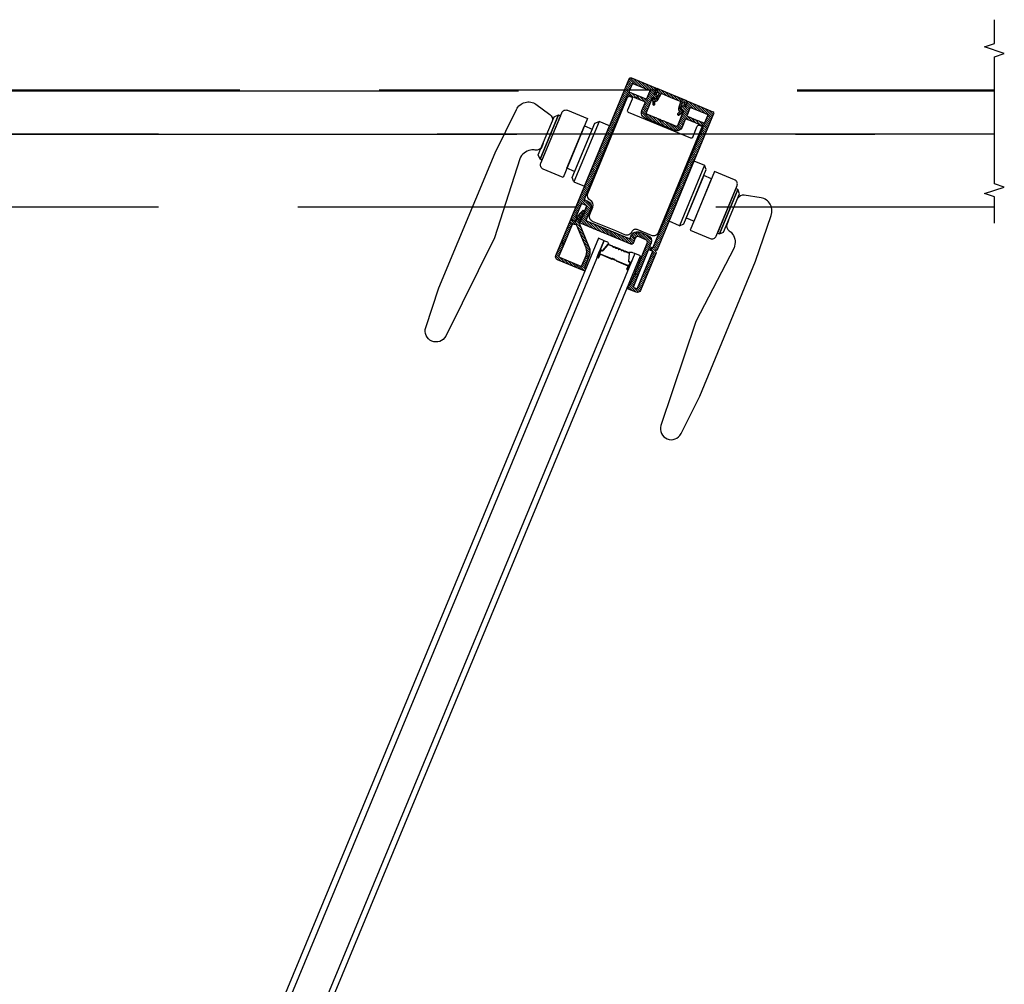
# Model space of a CAD drawing. Units: inches. Extents: x 0 to 402, y 0 to 258.
# Drawn here: x 52 to 54, y 65 to 67 of the extents above; entities that cross this region are included whole.
import ezdxf

# ---------------------------------------------------------------- set-up
doc = ezdxf.new("R2010")
doc.units = ezdxf.units.IN
doc.header["$MEASUREMENT"] = 0
doc.linetypes.add('DASHED', pattern=[0.75, 0.5, -0.25])
doc.linetypes.add('DASHEDX2', pattern=[1.5, 1, -0.5])
for name, color, linetype in [('ZP-ANNO-MARK', 9, 'Continuous'), ('ZP-SECT-ALUM', 63, 'Continuous'), ('ZP-SECT-GLAS', 153, 'Continuous'), ('ZP-SECT-HDWR', 53, 'Continuous'), ('ZP-SECT-REIN', 14, 'Continuous'), ('ZP-SECT-SEAL', 8, 'Continuous'), ('ZP-SECT-TRCK-LOWR', 155, 'DASHEDX2'), ('ZP-SECT-TRCK-UPPR', 155, 'DASHED'), ('ZP-SECT-VINL', 130, 'Continuous'), ('ZP-SECT-VLHA', 124, 'Continuous')]:
    doc.layers.add(name, color=color, linetype=linetype)
pattern_1 = [(135, (-116.1419047, -33.500824), (-0.00207709916, -0.00207709916), [])]

# ---------------------------------------------------------------- blocks, each defined once
blk = doc.blocks.new('104SD - WinDor MP DR 4P (2L-2R)')
at = {"layer": 'ZP-SECT-VLHA'}
h = blk.add_hatch(dxfattribs=at)
h.set_pattern_fill('ANSI31', color=256, scale=0.0235, angle=90)
h.set_pattern_definition(pattern_1)
edge = h.paths.add_edge_path()
edge.add_arc((2.6436, 0.0629), 0.00282, 157.471, 247.471, ccw=False)
edge.add_line((2.641, 0.064), (2.6522, 0.0909))
edge.add_arc((2.6509, 0.0914), 0.00141, 337.471, 427.471)
edge.add_line((2.6514, 0.0927), (2.6441, 0.0958))
edge.add_arc((2.6435, 0.0945), 0.00141, 67.471, 157.471)
edge.add_line((2.6422, 0.095), (2.6327, 0.072))
edge.add_arc((2.634, 0.0715), 0.00141, 157.1846, 256.9333)
edge.add_arc((2.6334, 0.0687), 0.00141, -24.1361, 76.9333, ccw=False)
edge.add_line((2.6346, 0.0682), (2.6336, 0.0656))
edge.add_arc((2.6323, 0.0661), 0.00141, 247.471, 337.471, ccw=False)
edge.add_line((2.6317, 0.0648), (2.6252, 0.0675))
edge.add_arc((2.6258, 0.0688), 0.00141, 157.471, 247.471, ccw=False)
edge.add_line((2.6245, 0.0693), (2.7285, 0.3201))
edge.add_arc((2.7312, 0.319), 0.00298, 64.248, 157.471, ccw=False)
edge.add_line((2.7325, 0.3217), (2.776, 0.3036))
edge.add_arc((2.7755, 0.3023), 0.00141, -22.529, 67.471, ccw=False)
edge.add_line((2.7768, 0.3018), (2.7737, 0.2944))
edge.add_arc((2.7746, 0.2941), 0.000938, 157.471, 247.471)
edge.add_line((2.7742, 0.2932), (2.7772, 0.292))
edge.add_arc((2.7766, 0.2907), 0.00141, -2.529, 67.471, ccw=False)
edge.add_line((2.778, 0.2906), (2.7778, 0.2863))
edge.add_arc((2.776, 0.2864), 0.00188, 247.471, 357.471, ccw=False)
edge.add_line((2.7752, 0.2847), (2.7718, 0.2861))
edge.add_arc((2.7712, 0.2848), 0.00141, 67.471, 157.471)
edge.add_line((2.7699, 0.2853), (2.7592, 0.2593))
edge.add_arc((2.7605, 0.2588), 0.00141, 157.471, 247.471)
edge.add_line((2.7599, 0.2575), (2.7845, 0.2473))
edge.add_arc((2.784, 0.246), 0.00141, 22.471, 67.471, ccw=False)
edge.add_line((2.7853, 0.2465), (2.7861, 0.2446))
edge.add_line((2.7861, 0.2446), (2.788, 0.2454))
edge.add_arc((2.7885, 0.2441), 0.00141, 67.471, 112.471, ccw=False)
edge.add_line((2.7891, 0.2454), (2.8132, 0.2354))
edge.add_arc((2.8139, 0.2371), 0.00188, 247.471, 337.471)
edge.add_line((2.8157, 0.2364), (2.8263, 0.262))
edge.add_arc((2.825, 0.2625), 0.00141, 337.471, 427.471)
edge.add_line((2.8255, 0.2638), (2.8221, 0.2652))
edge.add_arc((2.8228, 0.267), 0.00188, 137.471, 247.471, ccw=False)
edge.add_line((2.8214, 0.2682), (2.8243, 0.2714))
edge.add_arc((2.8254, 0.2705), 0.00141, 67.471, 137.471, ccw=False)
edge.add_line((2.8259, 0.2718), (2.8288, 0.2706))
edge.add_arc((2.8292, 0.2714), 0.000938, 247.471, 337.471)
edge.add_line((2.8301, 0.2711), (2.8331, 0.2784))
edge.add_arc((2.8344, 0.2779), 0.00141, 67.471, 157.471, ccw=False)
edge.add_line((2.835, 0.2792), (2.8787, 0.261))
edge.add_arc((2.8776, 0.2584), 0.00282, -22.529, 67.471, ccw=False)
edge.add_line((2.8802, 0.2574), (2.7791, 0.0135))
edge.add_arc((2.7778, 0.014), 0.00141, 272.8479, 337.471, ccw=False)
edge.add_arc((2.778, 0.0108), 0.00188, 92.8479, 222.0941)
edge.add_arc((2.7755, 0.0086), 0.00141, -22.529, 42.0941, ccw=False)
edge.add_line((2.7768, 0.008), (2.7487, -0.0599))
edge.add_arc((2.7435, -0.0577), 0.00563, 247.471, 337.471, ccw=False)
edge.add_line((2.7413, -0.0629), (2.7259, -0.0565))
edge.add_arc((2.7263, -0.0555), 0.00113, 157.471, 247.471, ccw=False)
edge.add_line((2.7253, -0.0551), (2.727, -0.0509))
edge.add_arc((2.7279, -0.0512), 0.000938, 52.4293, 161.1474, ccw=False)
edge.add_arc((2.729, -0.0497), 0.000938, 233.4348, 337.471)
edge.add_line((2.7299, -0.0501), (2.7385, -0.0292))
edge.add_line((2.7385, -0.0292), (2.7446, -0.0317))
edge.add_line((2.7446, -0.0317), (2.7361, -0.0522))
edge.add_arc((2.7374, -0.0527), 0.00141, 157.471, 247.471)
edge.add_line((2.7369, -0.054), (2.7416, -0.056))
edge.add_arc((2.7422, -0.0547), 0.00141, 247.471, 337.471)
edge.add_line((2.7435, -0.0552), (2.7703, 0.0094))
edge.add_arc((2.769, 0.0099), 0.00141, 337.471, 427.471)
edge.add_line((2.7695, 0.0112), (2.7671, 0.0122))
edge.add_line((2.7671, 0.0122), (2.7692, 0.0174))
edge.add_line((2.7692, 0.0174), (2.7699, 0.0171))
edge.add_arc((2.7705, 0.0184), 0.00141, 247.471, 337.471)
edge.add_line((2.7718, 0.0179), (2.8613, 0.2337))
edge.add_arc((2.86, 0.2343), 0.00141, 337.471, 427.471)
edge.add_line((2.8605, 0.2356), (2.8433, 0.2427))
edge.add_line((2.8433, 0.2427), (2.8455, 0.2479))
edge.add_line((2.8455, 0.2479), (2.8627, 0.2408))
edge.add_arc((2.8632, 0.2421), 0.00141, 247.471, 337.471)
edge.add_line((2.8645, 0.2415), (2.8698, 0.2541))
edge.add_arc((2.8685, 0.2546), 0.00141, 337.471, 427.471)
edge.add_line((2.869, 0.2559), (2.8395, 0.2682))
edge.add_arc((2.839, 0.2669), 0.00141, 67.471, 157.471)
edge.add_line((2.8377, 0.2674), (2.8325, 0.2548))
edge.add_arc((2.8338, 0.2543), 0.00141, 157.471, 247.471)
edge.add_line((2.8332, 0.253), (2.8455, 0.2479))
edge.add_line((2.8455, 0.2479), (2.8433, 0.2427))
edge.add_line((2.8433, 0.2427), (2.8311, 0.2478))
edge.add_arc((2.8305, 0.2465), 0.00141, 67.471, 157.471)
edge.add_line((2.8292, 0.247), (2.8235, 0.2332))
edge.add_arc((2.8139, 0.2371), 0.0103, 247.471, 337.471, ccw=False)
edge.add_line((2.81, 0.2276), (2.7571, 0.2495))
edge.add_arc((2.7611, 0.259), 0.0103, 157.471, 247.471, ccw=False)
edge.add_line((2.7515, 0.263), (2.7573, 0.2769))
edge.add_arc((2.756, 0.2774), 0.00141, 337.471, 427.471)
edge.add_line((2.7565, 0.2787), (2.7419, 0.2848))
edge.add_line((2.7419, 0.2848), (2.7441, 0.29))
edge.add_line((2.7441, 0.29), (2.7587, 0.2839))
edge.add_arc((2.7592, 0.2852), 0.00141, 247.471, 337.471)
edge.add_line((2.7605, 0.2847), (2.7657, 0.2972))
edge.add_arc((2.7644, 0.2978), 0.00141, 337.471, 427.471)
edge.add_line((2.765, 0.2991), (2.7355, 0.3113))
edge.add_arc((2.735, 0.31), 0.00141, 67.471, 157.471)
edge.add_line((2.7337, 0.3105), (2.7285, 0.298))
edge.add_arc((2.7298, 0.2974), 0.00141, 157.471, 247.471)
edge.add_line((2.7292, 0.2961), (2.7441, 0.29))
edge.add_line((2.7441, 0.29), (2.7419, 0.2848))
edge.add_line((2.7419, 0.2848), (2.7271, 0.2909))
edge.add_arc((2.7265, 0.2896), 0.00141, 67.471, 157.471)
edge.add_line((2.7252, 0.2902), (2.6483, 0.1047))
edge.add_arc((2.6496, 0.1041), 0.00141, 157.471, 247.471)
edge.add_line((2.649, 0.1028), (2.6547, 0.1005))
edge.add_arc((2.6509, 0.0914), 0.00985, -22.529, 67.471, ccw=False)
edge.add_line((2.66, 0.0876), (2.6515, 0.0673))
edge.add_arc((2.6528, 0.0667), 0.00141, 157.471, 247.471)
edge.add_line((2.6523, 0.0654), (2.7286, 0.0338))
edge.add_arc((2.7291, 0.0351), 0.00141, 247.471, 337.471)
edge.add_line((2.7304, 0.0345), (2.7317, 0.0376))
edge.add_arc((2.7438, 0.0325), 0.0131, 67.471, 157.471, ccw=False)
edge.add_line((2.7488, 0.0447), (2.7623, 0.0391))
edge.add_arc((2.7583, 0.0296), 0.0103, -22.5274, 67.471, ccw=False)
edge.add_line((2.7679, 0.0256), (2.7657, 0.0204))
edge.add_arc((2.767, 0.0199), 0.00141, 157.4726, 247.471)
edge.add_line((2.7665, 0.0186), (2.7692, 0.0174))
edge.add_line((2.7692, 0.0174), (2.7671, 0.0122))
edge.add_line((2.7671, 0.0122), (2.7647, 0.0132))
edge.add_arc((2.7642, 0.0119), 0.00141, 67.471, 157.471)
edge.add_line((2.7629, 0.0124), (2.7446, -0.0317))
edge.add_line((2.7446, -0.0317), (2.7385, -0.0292))
edge.add_line((2.7385, -0.0292), (2.7611, 0.0253))
edge.add_arc((2.7568, 0.0271), 0.00469, 337.471, 427.471)
edge.add_line((2.7586, 0.0315), (2.7456, 0.0369))
edge.add_arc((2.7438, 0.0325), 0.00469, 67.471, 157.471)
edge.add_line((2.7395, 0.0343), (2.7355, 0.0248))
edge.add_arc((2.7329, 0.0259), 0.00282, 247.471, 337.471, ccw=False)
edge.add_line((2.7318, 0.0233), (2.6426, 0.0603))
h = blk.add_hatch(dxfattribs=at)
h.set_pattern_fill('ANSI31', color=256, scale=0.0235, angle=90)
h.set_pattern_definition(pattern_1)
edge = h.paths.add_edge_path()
edge.add_line((2.8056, 0.2914), (2.7791, 0.3024))
edge.add_arc((2.7785, 0.3011), 0.00141, 67.5002, 157.5002)
edge.add_line((2.7772, 0.3016), (2.7763, 0.2994))
edge.add_line((2.7763, 0.2994), (2.7745, 0.2951))
edge.add_arc((2.7763, 0.2944), 0.00188, 157.5002, 337.5002)
edge.add_line((2.778, 0.2936), (2.7789, 0.2958))
edge.add_arc((2.7798, 0.2955), 0.00094, 67.5002, 157.5002, ccw=False)
edge.add_line((2.7801, 0.2963), (2.7818, 0.2957))
edge.add_arc((2.7814, 0.2948), 0.00094, -27.4998, 67.5002, ccw=False)
edge.add_line((2.7822, 0.2944), (2.7768, 0.284))
edge.add_arc((2.776, 0.2844), 0.00094, 242.5002, 332.5002, ccw=False)
edge.add_line((2.7756, 0.2836), (2.7721, 0.2854))
edge.add_arc((2.7716, 0.2845), 0.00106, 62.5002, 182.5002)
edge.add_line((2.7705, 0.2844), (2.7709, 0.2749))
edge.add_arc((2.7728, 0.2749), 0.00188, 182.5002, 362.5002)
edge.add_line((2.7747, 0.275), (2.7745, 0.2788))
edge.add_arc((2.7755, 0.2788), 0.00094, 84.5452, 182.5002, ccw=False)
edge.add_arc((2.776, 0.2844), 0.0047, 264.5452, 332.5002)
edge.add_line((2.7802, 0.2823), (2.7858, 0.2931))
edge.add_arc((2.7866, 0.2926), 0.00094, 67.5002, 152.5002, ccw=False)
edge.add_line((2.787, 0.2935), (2.8036, 0.2866))
edge.add_line((2.8036, 0.2866), (2.8202, 0.2797))
edge.add_arc((2.8198, 0.2789), 0.00094, -17.4998, 67.5002, ccw=False)
edge.add_line((2.8207, 0.2786), (2.8171, 0.267))
edge.add_arc((2.8216, 0.2656), 0.0047, 162.5002, 230.4551)
edge.add_arc((2.818, 0.2612), 0.00094, -47.4998, 50.4551, ccw=False)
edge.add_line((2.8186, 0.2605), (2.8158, 0.258))
edge.add_arc((2.8171, 0.2566), 0.00188, 132.5002, 312.5002)
edge.add_line((2.8184, 0.2552), (2.8254, 0.2617))
edge.add_arc((2.8247, 0.2625), 0.00106, 312.5002, 432.5002)
edge.add_line((2.825, 0.2635), (2.8213, 0.2647))
edge.add_arc((2.8216, 0.2656), 0.00094, 162.5002, 252.5002, ccw=False)
edge.add_line((2.8207, 0.2659), (2.8242, 0.277))
edge.add_arc((2.8251, 0.2767), 0.00094, 67.5002, 162.5002, ccw=False)
edge.add_line((2.8254, 0.2776), (2.827, 0.2769))
edge.add_arc((2.8267, 0.276), 0.00094, -22.4998, 67.5002, ccw=False)
edge.add_line((2.8276, 0.2757), (2.8267, 0.2735))
edge.add_arc((2.8284, 0.2728), 0.00188, 157.5002, 337.5002)
edge.add_line((2.8301, 0.2721), (2.8328, 0.2786))
edge.add_arc((2.8315, 0.2791), 0.00141, 337.5002, 427.5002)
edge.add_line((2.8321, 0.2804), (2.8056, 0.2914))
h = blk.add_hatch(dxfattribs=at)
h.set_pattern_fill('ANSI31', color=256, scale=0.0235, angle=90)
h.set_pattern_definition(pattern_1)
edge = h.paths.add_edge_path()
edge.add_arc((2.6246, 0.0661), 0.00141, 63.2079, 157.471, ccw=False)
edge.add_line((2.6252, 0.0674), (2.6314, 0.0643))
edge.add_arc((2.632, 0.0655), 0.00141, 243.2079, 337.471)
edge.add_line((2.6333, 0.065), (2.6351, 0.0694))
edge.add_arc((2.6347, 0.0696), 0.000469, 337.471, 432.471)
edge.add_line((2.6348, 0.07), (2.6337, 0.0704))
edge.add_arc((2.6338, 0.0708), 0.000469, 137.1891, 252.471, ccw=False)
edge.add_line((2.6335, 0.0711), (2.6448, 0.0834))
edge.add_arc((2.6466, 0.0818), 0.00235, -22.529, 137.1891, ccw=False)
edge.add_line((2.6487, 0.0809), (2.6473, 0.0775))
edge.add_arc((2.646, 0.078), 0.00141, 271.0534, 337.471, ccw=False)
edge.add_arc((2.6461, 0.0738), 0.00282, 91.0534, 157.471)
edge.add_line((2.6435, 0.0749), (2.6388, 0.0635))
edge.add_arc((2.6414, 0.0624), 0.00282, 157.471, 202.6457)
edge.add_line((2.6388, 0.0614), (2.6565, 0.0189))
edge.add_arc((2.6348, 0.0099), 0.0235, -22.529, 22.6457, ccw=False)
edge.add_line((2.6565, 0.0009), (2.6488, -0.0176))
edge.add_arc((2.6497, -0.018), 0.000938, 157.471, 247.471)
edge.add_line((2.6493, -0.0188), (2.6502, -0.0192))
edge.add_arc((2.6498, -0.02), 0.000938, -22.529, 67.471, ccw=False)
edge.add_line((2.6507, -0.0204), (2.6493, -0.0239))
edge.add_arc((2.6484, -0.0235), 0.000938, 247.471, 337.471, ccw=False)
edge.add_line((2.648, -0.0244), (2.5999, -0.0044))
edge.add_arc((2.6021, 0.0008), 0.00563, 157.471, 247.471, ccw=False)
edge.add_line((2.5969, 0.0029), (2.6083, 0.0304))
edge.add_line((2.6083, 0.0304), (2.6135, 0.0283))
edge.add_line((2.6135, 0.0283), (2.6026, 0.0021))
edge.add_arc((2.6039, 0.0015), 0.00141, 157.471, 247.471)
edge.add_line((2.6034, 0.0002), (2.642, -0.0158))
edge.add_arc((2.6425, -0.0145), 0.00141, 247.471, 337.471)
edge.add_line((2.6438, -0.015), (2.6513, 0.0031))
edge.add_arc((2.6348, 0.0099), 0.0178, 337.471, 382.6457)
edge.add_line((2.6513, 0.0168), (2.6346, 0.0568))
edge.add_arc((2.632, 0.0557), 0.00282, 22.6457, 89.8637)
edge.add_arc((2.632, 0.0656), 0.00704, 237.8769, 269.8637, ccw=False)
edge.add_arc((2.6275, 0.0584), 0.00141, 57.8769, 157.471)
edge.add_line((2.6262, 0.0589), (2.6135, 0.0283))
edge.add_line((2.6135, 0.0283), (2.6083, 0.0304))
edge.add_line((2.6083, 0.0304), (2.6233, 0.0666))
at = {"layer": 'ZP-ANNO-MARK', "flags": 128}
blk.add_lwpolyline([(3.3842, 0.0613), (3.3842, 0.1083), (3.3666, 0.1142), (3.4019, 0.1259), (3.3842, 0.1318), (3.3842, 0.3597), (3.4019, 0.3656), (3.3666, 0.3773), (3.3842, 0.3832), (3.3842, 0.4261)], dxfattribs=at)
at = {"layer": 'ZP-SECT-ALUM'}
blk.add_lwpolyline([(2.6986, 0.0197, -0.198912), (2.6989, 0.0194), (2.6992, 0.0187, 0.414214), (2.7003, 0.0182), (2.701, 0.0185, -0.198912), (2.7015, 0.0185), (2.7035, 0.0177, -0.198912), (2.7039, 0.0173), (2.7041, 0.0167, 0.414214), (2.7053, 0.0162), (2.7059, 0.0165, -0.198912), (2.7064, 0.0165), (2.7084, 0.0156, -0.198912), (2.7088, 0.0153), (2.7091, 0.0146, 0.414214), (2.7102, 0.0141), (2.7109, 0.0144, -0.198912), (2.7114, 0.0144), (2.7134, 0.0136, -0.198912), (2.7137, 0.0132), (2.714, 0.0126, 0.414214), (2.7152, 0.0121), (2.7158, 0.0124, -0.198912), (2.7163, 0.0124), (2.7183, 0.0115, -0.198912), (2.7187, 0.0112), (2.7189, 0.0105, 0.414214), (2.7201, 0.01), (2.7207, 0.0103, -0.198912), (2.7212, 0.0103), (2.7284, 0.0074, -0.329751), (2.7288, 0.0067), (2.7274, -0.007, 0.329751), (2.7281, -0.0081), (2.7298, -0.0088, -0.414214), (2.7302, -0.0097), (2.7252, -0.0216, -1), (2.7247, -0.0214), (2.727, -0.016, 0.414214), (2.7265, -0.0148), (2.7057, -0.0062, -0.341999), (2.7056, -0.0061, 0.341999), (2.7054, -0.0056), (2.7011, -0.0038), (2.7009, -0.0042), (2.7052, -0.006, -0.327919), (2.7052, -0.0061, 0.327919), (2.7055, -0.0066), (2.7263, -0.0152, -0.414214), (2.7266, -0.0158), (2.7243, -0.0212, 1), (2.7256, -0.0218), (2.7306, -0.0098, 0.414214), (2.73, -0.0084), (2.7283, -0.0077, -0.329751), (2.7279, -0.007), (2.7292, 0.0066, 0.329751), (2.7285, 0.0077), (2.7214, 0.0107, 0.198912), (2.7206, 0.0107), (2.7199, 0.0104, -0.414214), (2.7193, 0.0107), (2.7191, 0.0113, 0.198912), (2.7185, 0.0119), (2.7165, 0.0127, 0.198912), (2.7156, 0.0127), (2.715, 0.0125, -0.414214), (2.7144, 0.0127), (2.7141, 0.0134, 0.198912), (2.7135, 0.014), (2.7115, 0.0148, 0.198912), (2.7107, 0.0148), (2.7101, 0.0145, -0.414214), (2.7094, 0.0148), (2.7092, 0.0154, 0.198912), (2.7086, 0.016), (2.7066, 0.0168, 0.198912), (2.7058, 0.0168), (2.7051, 0.0166, -0.414214), (2.7045, 0.0168), (2.7042, 0.0175, 0.198912), (2.7037, 0.0181), (2.7016, 0.0189, 0.198912), (2.7008, 0.0189), (2.7002, 0.0186, -0.414214), (2.6996, 0.0189), (2.6993, 0.0195, 0.198912), (2.6987, 0.0201), (2.6916, 0.0231, 0.329751), (2.6904, 0.0228), (2.6816, 0.0122, -0.329751), (2.6809, 0.012), (2.6791, 0.0127, 0.414214), (2.6777, 0.0121), (2.6727, 0.0001, 1), (2.674, -0.0004), (2.6763, 0.005, -0.414214), (2.6769, 0.0053), (2.6977, -0.0033, 0.414214), (2.6983, -0.0031), (2.6984, -0.0029, -0.414214), (2.6987, -0.0028), (2.7028, -0.0045), (2.703, -0.0042), (2.6988, -0.0024, 0.414214), (2.698, -0.0028), (2.6979, -0.0029, -0.414214), (2.6979, -0.003), (2.6771, 0.0057, 0.414214), (2.6759, 0.0052), (2.6737, -0.0002, -1), (2.6731, 0), (2.6781, 0.0119, -0.414214), (2.679, 0.0123), (2.6807, 0.0116, 0.329751), (2.6819, 0.0119), (2.6907, 0.0225, -0.329751), (2.6914, 0.0227)], format="xyb", close=True, dxfattribs=at)
at = {"layer": 'ZP-SECT-GLAS', "flags": 128}
for points in [[(1.8173, -2.0582), (2.6835, 0.0297), (2.6733, 0.034), (1.8072, -2.054)], [(1.883, -2.0855), (2.7492, 0.0025), (2.739, 0.0067), (1.8729, -2.0813)]]:
    blk.add_lwpolyline(points, dxfattribs=at)
at = {"layer": 'ZP-SECT-HDWR'}
for points in [[(2.574, 0.2039), (2.5717, 0.1983, -0.362967), (2.5601, 0.1921, 0.099327), (2.5515, 0.1922, 0.252176), (2.5324, 0.1767), (2.4871, 0.0348), (2.3994, -0.1416, -0.92531), (2.3636, -0.1261), (2.3873, -0.0547), (2.4879, 0.187), (2.5262, 0.265, -0.454377), (2.5614, 0.2744), (2.586, 0.2562, -0.317431), (2.5903, 0.2433)], [(2.9067, 0.0657), (2.9044, 0.0601, 0.362967), (2.9082, 0.0475, -0.099327), (2.9143, 0.0415, -0.252176), (2.9168, 0.017), (2.8484, -0.1152), (2.7855, -0.3019, 0.92531), (2.8217, -0.3164), (2.8555, -0.2491), (2.9555, -0.0072), (2.9837, 0.075, 0.454377), (2.9655, 0.1066), (2.9352, 0.1112, 0.317431), (2.923, 0.1051)]]:
    blk.add_lwpolyline(points, format="xyb", dxfattribs=at)
for points in [[(2.594, 0.252), (2.6017, 0.2552), (2.5686, 0.1757), (2.5654, 0.1834), (2.594, 0.252)], [(2.6669, 0.2405), (2.6746, 0.2437), (2.6295, 0.1354), (2.6264, 0.1431), (2.6669, 0.2405)], [(2.867, 0.1573), (2.8638, 0.165), (2.819, 0.0566), (2.8266, 0.0598), (2.867, 0.1573)], [(2.9266, 0.1139), (2.9235, 0.1215), (2.8906, 0.042), (2.8982, 0.0452), (2.9266, 0.1139)]]:
    blk.add_lwpolyline(points, dxfattribs=at)
for points in [[(2.5686, 0.1757), (2.6017, 0.2552), (2.6052, 0.2537), (2.5721, 0.1743)], [(2.6624, 0.2299), (2.6307, 0.1537), (2.6168, 0.1595), (2.6485, 0.2357)], [(2.6746, 0.2437), (2.6295, 0.1354), (2.6484, 0.1275), (2.6934, 0.2358)], [(2.8638, 0.165), (2.819, 0.0566), (2.8001, 0.0644), (2.8449, 0.1728)], [(2.8626, 0.1467), (2.8311, 0.0704), (2.845, 0.0646), (2.8766, 0.1409)], [(2.8906, 0.042), (2.9235, 0.1215), (2.9199, 0.123), (2.887, 0.0434)]]:
    blk.add_lwpolyline(points, close=True, dxfattribs=at)
for points in [[(2.6539, 0.2487), (2.61, 0.1432), (2.5743, 0.1581, -0.414214), (2.5699, 0.1688), (2.6075, 0.2592, -0.414214), (2.6182, 0.2636)], [(2.882, 0.1539), (2.8383, 0.0483), (2.8741, 0.0336, 0.414214), (2.8848, 0.038), (2.9222, 0.1284, 0.414214), (2.9177, 0.1391)]]:
    blk.add_lwpolyline(points, format="xyb", close=True, dxfattribs=at)
at = {"layer": 'ZP-SECT-REIN'}
blk.add_lwpolyline([(2.6635, 0.09, 0.396808), (2.659, 0.102, -0.396808), (2.6544, 0.1141), (2.7259, 0.2871, -0.414214), (2.7296, 0.2886), (2.7322, 0.2875, -0.414247), (2.7338, 0.2838), (2.7255, 0.2639, 0.414247), (2.727, 0.2602), (2.8389, 0.2139, 0.41418), (2.8426, 0.2155), (2.8508, 0.2354, -0.41418), (2.8545, 0.2369), (2.8571, 0.2359, -0.414214), (2.8586, 0.2322), (2.7808, 0.044, -0.414214), (2.7685, 0.0389), (2.7427, 0.0496, 0.414214), (2.7335, 0.0458), (2.7333, 0.0454, -0.414214), (2.721, 0.0403), (2.7044, 0.0472), (2.663, 0.0643, -0.414214), (2.658, 0.0765)], format="xyb", close=True, dxfattribs=at)
at = {"layer": 'ZP-SECT-SEAL'}
for points in [[(2.6904, 0.0228, -0.329751), (2.6916, 0.0231), (2.6921, 0.0228, 0.300665), (2.6888, 0.0275), (2.6834, 0.0297), (2.675, 0.0094), (2.6764, 0.0088), (2.6777, 0.0121, -0.414214), (2.6791, 0.0127), (2.6809, 0.012, 0.329751), (2.6816, 0.0122)], [(2.675, 0.0094), (2.6764, 0.0088), (2.6727, 0.0001, 0.120168), (2.6727, -0.0002), (2.6713, 0.0004)], [(2.7292, 0.0066, 0.329751), (2.7285, 0.0077), (2.728, 0.008, -0.300665), (2.7336, 0.0089), (2.739, 0.0067), (2.7306, -0.0136), (2.7292, -0.0131), (2.7306, -0.0098, 0.414214), (2.73, -0.0084), (2.7283, -0.0077, -0.329751), (2.7279, -0.007)], [(2.7306, -0.0136), (2.7292, -0.0131), (2.7256, -0.0218, -0.120168), (2.7254, -0.0221), (2.7268, -0.0226)]]:
    blk.add_lwpolyline(points, format="xyb", close=True, dxfattribs=at)
at = {"layer": 'ZP-SECT-TRCK-LOWR', "flags": 128}
for points in [[(0.0301, 0.2982), (3.3842, 0.2982)], [(0.027, 0.2207), (3.1697, 0.2207)], [(3.3842, 0.2207), (0.0301, 0.2207)]]:
    blk.add_lwpolyline(points, dxfattribs=at)
at = {"layer": 'ZP-SECT-TRCK-UPPR', "flags": 128}
for points in [[(0.0301, 0.3004), (3.3842, 0.3004)], [(3.3842, 0.0901), (0.0304, 0.0901)]]:
    blk.add_lwpolyline(points, dxfattribs=at)
at = {"layer": 'ZP-SECT-VINL'}
for points in [[(2.6426, 0.0603, -0.414214), (2.641, 0.064), (2.6522, 0.0909, 0.414214), (2.6514, 0.0927), (2.6441, 0.0958, 0.414214), (2.6422, 0.095), (2.6327, 0.072, 0.464974), (2.6337, 0.0701, -0.472001), (2.6346, 0.0682), (2.6336, 0.0656, -0.414214), (2.6317, 0.0648), (2.6252, 0.0675, -0.414214), (2.6245, 0.0693), (2.7285, 0.3201, -0.430787), (2.7325, 0.3217), (2.776, 0.3036, -0.414214), (2.7768, 0.3018), (2.7737, 0.2944, 0.414214), (2.7742, 0.2932), (2.7772, 0.292, -0.315299), (2.778, 0.2906), (2.7778, 0.2863, -0.520567), (2.7752, 0.2847), (2.7718, 0.2861, 0.414214), (2.7699, 0.2853), (2.7592, 0.2593, 0.414214), (2.7599, 0.2575), (2.7845, 0.2473, -0.198912), (2.7853, 0.2465), (2.7861, 0.2446), (2.788, 0.2454, -0.198912), (2.7891, 0.2454), (2.8132, 0.2354, 0.414214), (2.8157, 0.2364), (2.8263, 0.262, 0.414214), (2.8255, 0.2638), (2.8221, 0.2652, -0.520567), (2.8214, 0.2682), (2.8243, 0.2714, -0.315299), (2.8259, 0.2718), (2.8288, 0.2706, 0.414214), (2.8301, 0.2711), (2.8331, 0.2784, -0.414214), (2.835, 0.2792), (2.8787, 0.261, -0.414214), (2.8802, 0.2574), (2.7791, 0.0135, -0.28969), (2.7779, 0.0126, 0.632456), (2.7766, 0.0095, -0.28969), (2.7768, 0.008), (2.7487, -0.0599, -0.414214), (2.7413, -0.0629), (2.7259, -0.0565, -0.414214), (2.7253, -0.0551), (2.727, -0.0509, -0.513478), (2.7284, -0.0505, 0.487928), (2.7299, -0.0501), (2.7385, -0.0292), (2.7446, -0.0317), (2.7361, -0.0522, 0.414214), (2.7369, -0.054), (2.7416, -0.056, 0.414214), (2.7435, -0.0552), (2.7703, 0.0094, 0.414214), (2.7695, 0.0112), (2.7671, 0.0122), (2.7692, 0.0174), (2.7699, 0.0171, 0.414214), (2.7718, 0.0179), (2.8613, 0.2337, 0.414214), (2.8605, 0.2356), (2.8433, 0.2427), (2.8455, 0.2479), (2.8627, 0.2408, 0.414214), (2.8645, 0.2415), (2.8698, 0.2541, 0.414214), (2.869, 0.2559), (2.8395, 0.2682, 0.414214), (2.8377, 0.2674), (2.8325, 0.2548, 0.414214), (2.8332, 0.253), (2.8455, 0.2479), (2.8433, 0.2427), (2.8311, 0.2478, 0.414214), (2.8292, 0.247), (2.8235, 0.2332, -0.414214), (2.81, 0.2276), (2.7571, 0.2495, -0.414214), (2.7515, 0.263), (2.7573, 0.2769, 0.414214), (2.7565, 0.2787), (2.7419, 0.2848), (2.7441, 0.29), (2.7587, 0.2839, 0.414214), (2.7605, 0.2847), (2.7657, 0.2972, 0.414214), (2.765, 0.2991), (2.7355, 0.3113, 0.414214), (2.7337, 0.3105), (2.7285, 0.298, 0.414214), (2.7292, 0.2961), (2.7441, 0.29), (2.7419, 0.2848), (2.7271, 0.2909, 0.414214), (2.7252, 0.2902), (2.6483, 0.1047, 0.414214), (2.649, 0.1028), (2.6547, 0.1005, -0.414214), (2.66, 0.0876), (2.6515, 0.0673, 0.414214), (2.6523, 0.0654), (2.7286, 0.0338, 0.414214), (2.7304, 0.0345), (2.7317, 0.0376, -0.414214), (2.7488, 0.0447), (2.7623, 0.0391, -0.414206), (2.7679, 0.0256), (2.7657, 0.0204, 0.414206), (2.7665, 0.0186), (2.7692, 0.0174), (2.7671, 0.0122), (2.7647, 0.0132, 0.414214), (2.7629, 0.0124), (2.7446, -0.0317), (2.7385, -0.0292), (2.7611, 0.0253, 0.414214), (2.7586, 0.0315), (2.7456, 0.0369, 0.414214), (2.7395, 0.0343), (2.7355, 0.0248, -0.414214), (2.7318, 0.0233)], [(2.8056, 0.2914), (2.7791, 0.3024, 0.414214), (2.7772, 0.3016), (2.7763, 0.2994), (2.7745, 0.2951, 1), (2.778, 0.2936), (2.7789, 0.2958, -0.414214), (2.7801, 0.2963), (2.7818, 0.2957, -0.440011), (2.7822, 0.2944), (2.7768, 0.284, -0.414214), (2.7756, 0.2836), (2.7721, 0.2854, 0.57735), (2.7705, 0.2844), (2.7709, 0.2749, 1), (2.7747, 0.275), (2.7745, 0.2788, -0.455489), (2.7756, 0.2798, 0.305516), (2.7802, 0.2823), (2.7858, 0.2931, -0.388879), (2.787, 0.2935), (2.8036, 0.2866), (2.8202, 0.2797, -0.388879), (2.8207, 0.2786), (2.8171, 0.267, 0.305516), (2.8186, 0.2619, -0.455489), (2.8186, 0.2605), (2.8158, 0.258, 1), (2.8184, 0.2552), (2.8254, 0.2617, 0.57735), (2.825, 0.2635), (2.8213, 0.2647, -0.414214), (2.8207, 0.2659), (2.8242, 0.277, -0.440011), (2.8254, 0.2776), (2.827, 0.2769, -0.414214), (2.8276, 0.2757), (2.8267, 0.2735, 1), (2.8301, 0.2721), (2.8328, 0.2786, 0.414214), (2.8321, 0.2804)], [(2.6233, 0.0666, -0.436178), (2.6252, 0.0674), (2.6314, 0.0643, 0.436178), (2.6333, 0.065), (2.6351, 0.0694, 0.440011), (2.6348, 0.07), (2.6337, 0.0704, -0.55022), (2.6335, 0.0711), (2.6448, 0.0834, -0.837006), (2.6487, 0.0809), (2.6473, 0.0775, -0.298197), (2.646, 0.0766, 0.298197), (2.6435, 0.0749), (2.6388, 0.0635, 0.199705), (2.6388, 0.0614), (2.6565, 0.0189, -0.199705), (2.6565, 0.0009), (2.6488, -0.0176, 0.414214), (2.6493, -0.0188), (2.6502, -0.0192, -0.414214), (2.6507, -0.0204), (2.6493, -0.0239, -0.414214), (2.648, -0.0244), (2.5999, -0.0044, -0.414214), (2.5969, 0.0029), (2.6083, 0.0304), (2.6135, 0.0283), (2.6026, 0.0021, 0.414214), (2.6034, 0.0002), (2.642, -0.0158, 0.414214), (2.6438, -0.015), (2.6513, 0.0031, 0.199705), (2.6513, 0.0168), (2.6346, 0.0568, 0.302003), (2.632, 0.0585, -0.140482), (2.6283, 0.0596, 0.464153), (2.6262, 0.0589), (2.6135, 0.0283), (2.6083, 0.0304)]]:
    blk.add_lwpolyline(points, format="xyb", close=True, dxfattribs=at)

msp = doc.modelspace()

# ---------------------------------------------------------------- block references
msp.add_blockref('104SD - WinDor MP DR 4P (2L-2R)', (50.1583177, 66.5089788))

doc.saveas('drawing.dxf')
